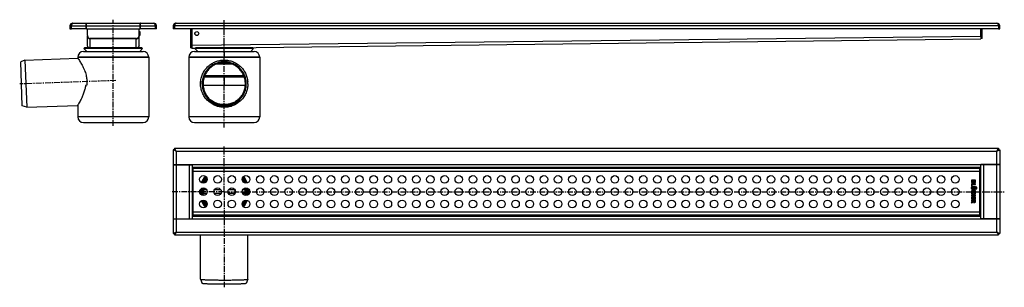
# Model space of a CAD drawing. Units: millimetres. Extents: x -422 to 619, y -82 to 201.
import ezdxf

# ---------------------------------------------------------------- set-up
doc = ezdxf.new("R2010")
doc.units = ezdxf.units.MM
doc.header["$LTSCALE"] = 16.335
doc.linetypes.add('CENTER', pattern=[0.6, 0.375, -0.075, 0.075, -0.075])
doc.layers.get('0').update_dxf_attribs({"linetype": 'CONTINUOUS'})
doc.layers.add('AXES', color=7, linetype='CONTINUOUS')

msp = doc.modelspace()

# ---------------------------------------------------------------- linework, layer by layer
at = {"color": 7, "linetype": 'Continuous'}
for p, q in [((-368.9, 194.1), (-368.9, 191.1)), ((-368.9, 191.1), (-367.4, 191.1)), ((-351.6, 191.1), (-351.6, 197.1)), ((-351.6, 197.1), (-294.6, 197.1)), ((-351.6, 191.1), (-294.6, 191.1)), ((-294.6, 191.1), (-294.6, 197.1)), ((-277.4, 191.1), (-278.9, 191.1)), ((-277.4, 191.1), (-277.4, 194.1)), ((-259.8, 194.1), (-259.8, 191.1)), ((612.7, 191.1), (-259.8, 191.1)), ((-258.3, 194.1), (-258.3, 191.1)), ((-256.8, 197.1), (611.2, 197.1)), ((-239.8, 173.7), (-239.8, 191.1)), ((594.2, 183.5), (594.2, 191.1)), ((612.7, 194.1), (612.7, 191.1)), ((-350.4, 173.7), (-350.4, 183.5)), ((-298.9, 180.5), (-347.4, 180.5)), ((-295.9, 173.7), (-295.9, 183.5)), ((594.2, 183.5), (594.2, 182)), ((594.2, 182), (594.2, 181)), ((594.2, 181), (594.2, 180.8)), ((594.2, 180.8), (594.2, 180.5)), ((-354.6, 167.1), (-291.6, 167.1)), ((-349.6, 171.1), (-349.6, 171.6)), ((-296.6, 171.1), (-296.6, 171.6)), ((-239.8, 172.2), (-239.8, 173.7)), ((-239.8, 171), (-239.8, 172.2)), ((-239.8, 170.7), (-239.8, 171)), ((-239.8, 171), (-239.8, 171)), ((-239.8, 170.9), (-239.8, 170.7)), ((-237.3, 167.1), (-174.3, 167.1)), ((-179.3, 171.1), (-179.3, 171.4)), ((-416.5, 158.1), (-420.9, 156.3)), ((-419.3, 109.6), (-420.9, 156.3)), ((-416.5, 158.1), (-414.7, 108.2)), ((-360.6, 161.1), (-285.6, 161.1)), ((-243.3, 161.1), (-168.3, 161.1)), ((-205.9, 140.1), (-205.9, 131.1)), ((-205.8, 140.1), (-205.8, 131.1)), ((-352.5, 131.2), (-351.3, 131.2)), ((-351.3, 131.1), (-352.5, 131.1)), ((-183.5, 131.1), (-228.2, 131.1)), ((-414.7, 108.2), (-419.3, 109.6)), ((-259.8, 63.4), (-259.8, 47.9)), ((-258.3, 63.4), (-259.8, 63.4)), ((-256.8, 61.9), (-259.8, 63.4)), ((-258.3, 64.9), (-258.3, 63.4)), ((-258.3, 64.9), (612.7, 64.9)), ((-256.8, 61.9), (-258.3, 64.9)), ((-258.3, 63.3), (-258.3, 63.4)), ((-258.3, 63.3), (-258.3, 63.4)), ((-257, 62), (-258.3, 63.3)), ((611.2, 61.9), (612.7, 64.9)), ((611.2, 61.9), (612.7, 63.4)), ((611.2, 61.9), (612.7, 63.4)), ((611.2, 61.9), (614.2, 63.4)), ((612.7, 64.9), (612.7, 63.4)), ((-259.8, 47.9), (-239.8, 47.9)), ((-259.8, 47.6), (-259.8, -9.4)), ((-259.8, 47.6), (-239.8, 47.6)), ((-239.8, 47.9), (-239.8, -9.6)), ((-239.8, 44.9), (594.2, 44.9)), ((-238.8, -5.6), (-238.8, 43.9)), ((-238.8, 43.9), (593.2, 43.9)), ((593.2, -5.6), (593.2, 43.9)), ((594.2, -9.6), (594.2, 47.9)), ((614.2, 47.6), (594.2, 47.6)), ((614.2, 47.6), (614.2, -9.4)), ((-224.4, 21.1), (-227.8, 21.1)), ((-209.4, 21.1), (-216.3, 21.1)), ((-194.4, 21.1), (-201.3, 21.1)), ((-183.8, 21.1), (-186.3, 21.1)), ((584.2, 31.1), (584.2, 30)), ((584.2, 27.4), (584.2, 25.2)), ((588.4, 31.2), (584.3, 31.2)), ((588.4, 27.5), (584.3, 27.5)), ((584.3, 25.1), (584.8, 25)), ((584.9, 30.4), (586.1, 30.4)), ((584.9, 30.1), (584.9, 30.4)), ((584.9, 25), (584.9, 25)), ((588.4, 26.6), (585, 26.6)), ((585, 25.1), (585, 26.6)), ((588.4, 22.3), (585.6, 22.3)), ((588.4, 24.5), (585.7, 24.5)), ((588.4, 23.7), (585.7, 23.7)), ((588.4, 21.4), (585.7, 21.4)), ((586.1, 30.4), (586.1, 30.1)), ((586.7, 30.4), (587.9, 30.4)), ((586.7, 30.1), (586.7, 30.4)), ((587.9, 30.4), (587.9, 30)), ((588.6, 30), (588.6, 31.1)), ((588.6, 26.8), (588.6, 27.4)), ((588.6, 23.8), (588.6, 24.4)), ((588.6, 21.6), (588.6, 22.1)), ((-224.4, 17.1), (-227.8, 17.1)), ((-209.4, 17.1), (-216.3, 17.1)), ((-194.4, 17.1), (-201.3, 17.1)), ((-183.8, 17.1), (-186.3, 17.1)), ((584.2, 17.4), (584.2, 16.7)), ((584.2, 15.3), (584.2, 14.7)), ((584.2, 13.3), (584.2, 11.2)), ((588.4, 17.5), (584.3, 17.5)), ((584.3, 16.6), (586.1, 16.6)), ((586.1, 15.4), (584.3, 15.4)), ((588.4, 14.5), (584.3, 14.5)), ((588.4, 13.4), (584.3, 13.4)), ((584.3, 11.1), (584.7, 11.1)), ((584.6, 18), (585, 18.3)), ((584.9, 12.6), (586.1, 12.6)), ((584.9, 11.2), (584.9, 12.6)), ((586.1, 16.6), (586.1, 15.4)), ((586.1, 12.6), (586.1, 11.5)), ((586.7, 11.3), (586.3, 11.3)), ((586.8, 16.6), (588.4, 16.6)), ((586.8, 15.4), (586.8, 16.6)), ((588.4, 15.4), (586.8, 15.4)), ((586.8, 12.6), (587.9, 12.6)), ((586.8, 11.5), (586.8, 12.6)), ((587.7, 18.3), (588.2, 18)), ((587.9, 12.6), (587.9, 11.3)), ((588, 11.2), (588.4, 11)), ((588.6, 16.7), (588.6, 17.4)), ((588.6, 14.7), (588.6, 15.3)), ((588.6, 11.1), (588.6, 13.3)), ((586, 9.1), (584.1, 8.2)), ((584.1, 8), (584.2, 7.5)), ((584.2, 10.2), (584.2, 9.6)), ((588.4, 10.3), (584.3, 10.3)), ((584.3, 9.5), (586, 9.5)), ((584.4, 7.4), (586.1, 8.4)), ((586, 9.5), (586, 9.1)), ((586.7, 9.5), (587.9, 9.5)), ((586.7, 9.3), (586.7, 9.5)), ((587.9, 9.5), (587.9, 9.2)), ((588.6, 9.1), (588.6, 10.2)), ((-259.8, -9.4), (-239.8, -9.4)), ((-259.8, -9.6), (-259.8, -25.1)), ((-259.8, -9.6), (-239.8, -9.6)), ((-239.8, -6.6), (594.2, -6.6)), ((593.2, -5.6), (-238.8, -5.6)), ((614.2, -9.4), (594.2, -9.4)), ((-256.8, -23.6), (-259.8, -25.1)), ((-258.3, -25.1), (-259.8, -25.1)), ((-256.8, -23.6), (-258.3, -26.6)), ((-257, -23.8), (-258.3, -25.1)), ((-258.3, -26.6), (-258.3, -25.1)), ((-258.3, -25.1), (-258.3, -25.1)), ((-258.3, -25.1), (-258.3, -25.1)), ((-258.3, -26.6), (612.7, -26.6)), ((611.2, -23.6), (614.2, -25.1)), ((611.2, -23.6), (612.7, -26.6)), ((611.3, -23.8), (612.6, -25.1)), ((612.6, -25.1), (612.7, -25.1)), ((612.6, -25.1), (612.7, -25.1)), ((612.7, -26.6), (612.7, -25.1)), ((-230.8, -73.3), (-230.8, -73.3)), ((-230.8, -73.3), (-229.2, -77.8)), ((-180.8, -73.3), (-182.5, -77.8)), ((-180.8, -73.3), (-180.8, -73.3))]:
    msp.add_line(p, q, dxfattribs=at)
at = {"color": 9, "linetype": 'Continuous'}
for p, q in [((-368.9, 194.1), (-367.4, 194.1)), ((-351.6, 194.1), (-294.6, 194.1)), ((-277.4, 194.1), (-278.9, 194.1)), ((612.7, 194.1), (-259.8, 194.1)), ((-350.4, 183.5), (-350.4, 183.5)), ((-347.4, 180.9), (-347.4, 180.5)), ((-298.9, 180.9), (-298.9, 180.5)), ((-295.9, 183.5), (-295.9, 183.5)), ((-239.8, 173.7), (594.2, 183.5)), ((-205.8, 167.1), (-205.8, 161.1)), ((-205.8, 156.3), (-205.8, 155.4)), ((-205.8, 109.6), (-205.8, 110.6)), ((-256.8, 61.9), (-256.8, 47.9)), ((-256.8, 61.9), (611.2, 61.9)), ((-256.8, 47.6), (-256.8, -9.4)), ((-242.8, 47.6), (-242.8, -9.4)), ((-239.8, 47.9), (594.2, 47.9)), ((597.2, -9.4), (597.2, 47.6)), ((611.2, -9.4), (611.2, 47.6)), ((-238.8, 40.9), (593.2, 40.9)), ((-230.8, 19.1), (-229.8, 19.1)), ((-223.9, 18.5), (-223.9, 19.8)), ((-256.8, -9.6), (-256.8, -23.6)), ((-239.8, -9.6), (594.2, -9.6)), ((593.2, -2.6), (-238.8, -2.6)), ((-256.8, -23.6), (611.2, -23.6))]:
    msp.add_line(p, q, dxfattribs=at)
at = {"color": 7, "linetype": 'Continuous'}
for centre, radius, start, end in [((-365.9, 194.1), 3, 90, 180), ((-351.9, 194.1), 3, 85.2197, 90), ((-351.9, 194.1), 1.5, 80.4054, 90), ((-294.4, 194.1), 3, 90, 94.7803), ((-294.4, 194.1), 1.5, 90, 99.5946), ((-280.4, 194.1), 3, 0, 90), ((-256.8, 194.1), 3, 90, 180), ((611.2, 194.1), 3, 0, 90), ((-354.6, 161.1), 6, 90, 180), ((-291.6, 161.1), 6, 0, 90), ((-237.3, 161.1), 6, 90, 180), ((-174.3, 161.1), 6, 0, 90), ((-205.8, 133.1), 25, 174.8074, 179.9979), ((-205.8, 133.1), 25, 0.0021, 5.1926), ((-380.7, 135.3), 29.7, 351.9116, 352.1714), ((-205.7, 135.1), 25.2, 184.4493, 184.6892), ((-205.7, 135.1), 25.2, 184.6891, 185.2317), ((-206, 135.1), 25.2, 355.3088, 355.5507), ((-205.9, 135.1), 25.2, 354.7684, 355.3089), ((-305.6, 13.3), 68.8, 44.9102, 45.0898), ((-208.2, 110.6), 68.8, 224.9102, 225.0898), ((-205.8, 19.1), 25.5, 90, 103.9197), ((-205.8, 19.1), 25.5, 140.4341, 158.4073), ((-205.8, 19.1), 25, 140.432, 158.4091), ((-205.8, 19.1), 24, 140.8865, 157.954), ((-205.8, 19.1), 22.1, 144.5593, 154.2769), ((-205.8, 19.1), 24, 22.2266, 36.7229), ((-205.8, 19.1), 25, 21.1339, 37.8193), ((-205.8, 19.1), 25.5, 20.8755, 38.0761), ((-205.8, 19.1), 25.5, 175.3051, 184.6949), ((-205.8, 19.1), 25, 173.5238, 186.4742), ((-205.8, 19.1), 24, 171.3493, 188.6472), ((-205.8, 19.1), 22.1, 169.5945, 190.4049), ((-205.8, 19.1), 22.1, 350.0839, 9.9161), ((-205.8, 19.1), 24, 350.5439, 9.4561), ((-205.8, 19.1), 25, 351.7106, 8.2894), ((-205.8, 19.1), 25.5, 352.604, 7.396), ((587.4, 29.8), 1.26, 270.0695, 295.708), ((-205.8, 19.1), 25.5, 201.5927, 219.5659), ((-205.8, 19.1), 25, 201.5899, 219.568), ((-205.8, 19.1), 24, 202.0456, 219.113), ((-205.8, 19.1), 22.1, 205.7234, 215.44), ((-205.8, 19.1), 24, 323.2771, 337.7734), ((-205.8, 19.1), 25, 322.1807, 338.8661), ((-205.8, 19.1), 25.5, 321.9239, 339.1245), ((-205.8, 19.1), 25.5, 256.0803, 270), ((-208.4, -72.3), 68.7, 134.9101, 135.0899), ((-305.5, 24.8), 68.7, 314.9101, 315.0899), ((562.9, -72), 68.3, 44.9101, 45.0899), ((659.5, 24.6), 68.3, 224.9101, 225.0899)]:
    msp.add_arc(centre, radius, start, end, dxfattribs=at)
at = {"color": 9, "linetype": 'Continuous'}
for centre, radius, start, end in [((-205.8, 19.1), 25.3, 140.4167, 158.4249), ((-205.8, 19.1), 23.8, 141.1124, 157.7296), ((-205.8, 19.1), 23.4, 141.5889, 157.2547), ((-205.8, 19.1), 23.4, 23.5651, 35.3904), ((-205.8, 19.1), 23.8, 22.6606, 36.2875), ((-205.8, 19.1), 25.3, 20.9529, 37.999), ((-205.8, 19.1), 25.3, 174.5482, 185.4518), ((-205.8, 19.1), 23.8, 170.9723, 189.0269), ((-205.8, 19.1), 23.4, 170.4694, 189.5327), ((-215.7, 19.2), 1.94, 90.0075, 110.6622), ((-205.8, 19.1), 23.4, 350.1348, 9.8652), ((-205.8, 19.1), 23.8, 350.3555, 9.6445), ((-205.8, 19.1), 25.3, 352.239, 7.761), ((-215.7, 19.1), 1.94, 249.3378, 269.9925), ((-205.8, 19.1), 25.3, 201.5751, 219.5833), ((-205.8, 19.1), 23.8, 202.271, 218.8887), ((-205.8, 19.1), 23.4, 202.7445, 218.4125), ((-205.8, 19.1), 23.4, 324.6096, 336.4349), ((-205.8, 19.1), 23.8, 323.7125, 337.3395), ((-205.8, 19.1), 25.3, 322.001, 339.0471)]:
    msp.add_arc(centre, radius, start, end, dxfattribs=at)
at = {"color": 7, "linetype": 'Continuous'}
for points, knots in [([(-365.9, 197.1), (-365.9, 197.1), (-366, 197.1), (-366.2, 197), (-366.3, 197), (-366.4, 196.9), (-366.6, 196.8), (-366.7, 196.6), (-366.9, 196.3), (-367.1, 195.8), (-367.3, 195.3), (-367.4, 194.7), (-367.4, 194.3), (-367.4, 194.1)], [0, 0, 0, 0, 0.038579, 0.078191, 0.119823, 0.164269, 0.212184, 0.26404, 0.380598, 0.514955, 0.665742, 0.829335, 1, 1, 1, 1]), ([(-280.4, 197.1), (-280.3, 197.1), (-280.3, 197.1), (-280.1, 197), (-280, 197), (-279.8, 196.9), (-279.7, 196.8), (-279.5, 196.6), (-279.3, 196.3), (-279.2, 195.8), (-279, 195.3), (-278.9, 194.7), (-278.9, 194.3), (-278.9, 194.1)], [0, 0, 0, 0, 0.038579, 0.078191, 0.119823, 0.164269, 0.212184, 0.26404, 0.380598, 0.514955, 0.665742, 0.829335, 1, 1, 1, 1]), ([(-256.8, 197.1), (-256.9, 197.1), (-257, 197.1), (-257.1, 197), (-257.3, 197), (-257.4, 196.9), (-257.5, 196.8), (-257.7, 196.6), (-257.9, 196.3), (-258.1, 195.8), (-258.2, 195.3), (-258.3, 194.7), (-258.3, 194.3), (-258.3, 194.1)], [0, 0, 0, 0, 0.038579, 0.078191, 0.119823, 0.164269, 0.212184, 0.26404, 0.380598, 0.514955, 0.665742, 0.829335, 1, 1, 1, 1]), ([(611.2, 197.1), (611.2, 197.1), (611.3, 197.1), (611.4, 197), (611.6, 197), (611.7, 196.9), (611.8, 196.8), (612, 196.6), (612.2, 196.3), (612.4, 195.8), (612.6, 195.3), (612.6, 194.7), (612.7, 194.3), (612.7, 194.1)], [0, 0, 0, 0, 0.038579, 0.078191, 0.119823, 0.164269, 0.212184, 0.26404, 0.380598, 0.514955, 0.665742, 0.829335, 1, 1, 1, 1]), ([(-350.4, 183.5), (-350.4, 183.3), (-350.4, 182.9), (-350.2, 182.5), (-350, 182.1), (-349.8, 181.8), (-349.5, 181.4), (-349.1, 181.1), (-348.8, 180.9), (-348.5, 180.7), (-348, 180.6), (-347.6, 180.5), (-347.4, 180.5)], [0, 0, 0, 0, 0.12494, 0.249911, 0.312462, 0.37504, 0.500007, 0.624973, 0.687548, 0.750099, 0.875065, 1, 1, 1, 1]), ([(-298.9, 180.5), (-298.7, 180.5), (-298.3, 180.6), (-297.8, 180.7), (-297.5, 180.9), (-297.1, 181.1), (-296.8, 181.4), (-296.4, 181.8), (-296.2, 182.1), (-296.1, 182.5), (-295.9, 182.9), (-295.9, 183.3), (-295.9, 183.5)], [0, 0, 0, 0, 0.124936, 0.249903, 0.312453, 0.37503, 0.499996, 0.624962, 0.687539, 0.750091, 0.875061, 1, 1, 1, 1]), ([(-348.9, 171.1), (-349.1, 171.2), (-349.5, 171.5), (-350, 172.1), (-350.3, 172.9), (-350.4, 173.4), (-350.4, 173.7)], [0, 0, 0, 0, 0.249997, 0.500002, 0.750052, 1, 1, 1, 1]), ([(-295.9, 173.7), (-295.9, 173.4), (-296, 172.9), (-296.3, 172.1), (-296.7, 171.5), (-297.2, 171.2), (-297.4, 171.1)], [0, 0, 0, 0, 0.249949, 0.499996, 0.75, 1, 1, 1, 1]), ([(-360.6, 160.2), (-360.5, 160), (-359.9, 159.1), (-358.6, 157), (-357, 154.3), (-355.4, 151.4), (-353.8, 148), (-352.5, 144.5), (-351.6, 141.1), (-351.3, 139), (-351, 137), (-351, 135.1), (-351.1, 133.1), (-351.2, 131.9), (-351.3, 131.2)], [0, 0, 0, 0, 0.025404, 0.103777, 0.238178, 0.324297, 0.41893, 0.605006, 0.684235, 0.752286, 0.814251, 0.875849, 0.938348, 1, 1, 1, 1]), ([(-230.7, 135.4), (-230.6, 136.9), (-230, 140), (-228.4, 144.3), (-225.9, 148.3), (-222.8, 151.7), (-219.1, 154.5), (-214.9, 156.6), (-210.5, 157.8), (-207.4, 158.1), (-205.8, 158.1)], [0, 0, 0, 0, 0.124963, 0.249933, 0.374913, 0.499907, 0.624915, 0.749935, 0.874964, 1, 1, 1, 1]), ([(-205.8, 156.3), (-206.6, 156.3), (-208.1, 156.3), (-210.4, 155.9), (-212.6, 155.4), (-215.5, 154.3), (-218.9, 152.5), (-221.9, 150.1), (-223.9, 147.8), (-225.3, 146), (-226.5, 144), (-227.5, 141.9), (-228.2, 139.8), (-229, 136.8), (-229.3, 133), (-229, 129.2), (-228.2, 126.2), (-227.5, 124), (-226.5, 122), (-225.3, 120), (-223.9, 118.2), (-221.9, 115.9), (-218.9, 113.5), (-215.5, 111.6), (-212.6, 110.6), (-210.4, 110.1), (-208.1, 109.7), (-206.6, 109.6), (-205.8, 109.6)], [0, 0, 0, 0, 0.031273, 0.062547, 0.093819, 0.125091, 0.187554, 0.250011, 0.281274, 0.312536, 0.343795, 0.375053, 0.40631, 0.437566, 0.5, 0.562434, 0.59369, 0.624947, 0.656205, 0.687464, 0.718726, 0.749989, 0.812446, 0.874909, 0.906181, 0.937453, 0.968727, 1, 1, 1, 1]), ([(-205.8, 158.1), (-204.3, 158.1), (-201.2, 157.8), (-196.7, 156.6), (-192.6, 154.5), (-188.9, 151.7), (-185.8, 148.3), (-183.3, 144.3), (-181.6, 140), (-181.1, 136.9), (-180.9, 135.4)], [0, 0, 0, 0, 0.125036, 0.250065, 0.375085, 0.500093, 0.625087, 0.750067, 0.875037, 1, 1, 1, 1]), ([(-205.8, 109.6), (-205.1, 109.6), (-203.5, 109.7), (-201.3, 110.1), (-199, 110.6), (-196.2, 111.6), (-192.8, 113.5), (-189.8, 115.9), (-187.7, 118.2), (-186.4, 120), (-185.2, 122), (-184.2, 124), (-183.4, 126.2), (-182.7, 129.2), (-182.3, 133), (-182.7, 136.8), (-183.4, 139.8), (-184.2, 141.9), (-185.2, 144), (-186.4, 146), (-187.7, 147.8), (-189.8, 150.1), (-192.8, 152.5), (-196.2, 154.3), (-199, 155.4), (-201.3, 155.9), (-203.5, 156.3), (-205.1, 156.3), (-205.8, 156.3)], [0, 0, 0, 0, 0.031273, 0.062547, 0.093819, 0.125091, 0.187554, 0.250011, 0.281274, 0.312536, 0.343795, 0.375053, 0.40631, 0.437566, 0.5, 0.562434, 0.59369, 0.624947, 0.656205, 0.687464, 0.718726, 0.749989, 0.812446, 0.874909, 0.906181, 0.937453, 0.968727, 1, 1, 1, 1]), ([(-205.8, 155.4), (-206.6, 155.4), (-208, 155.3), (-210.2, 155), (-212.4, 154.5), (-215.1, 153.5), (-218.4, 151.8), (-221.2, 149.4), (-223.2, 147.2), (-224.5, 145.5), (-225.6, 143.6), (-226.6, 141.6), (-227.3, 139.5), (-228, 136.7), (-228.4, 133), (-228, 129.3), (-227.3, 126.5), (-226.6, 124.4), (-225.6, 122.4), (-224.5, 120.5), (-223.2, 118.8), (-221.2, 116.6), (-218.4, 114.3), (-215.1, 112.5), (-212.4, 111.5), (-210.2, 111), (-208, 110.7), (-206.6, 110.6), (-205.8, 110.6)], [0, 0, 0, 0, 0.031273, 0.062547, 0.093819, 0.125091, 0.187554, 0.250011, 0.281274, 0.312536, 0.343795, 0.375053, 0.40631, 0.437566, 0.5, 0.562434, 0.59369, 0.624947, 0.656205, 0.687464, 0.718726, 0.749989, 0.812446, 0.874909, 0.906181, 0.937453, 0.968727, 1, 1, 1, 1]), ([(-205.8, 110.6), (-205.1, 110.6), (-203.6, 110.7), (-201.5, 111), (-199.3, 111.5), (-196.6, 112.5), (-193.3, 114.3), (-190.4, 116.6), (-188.5, 118.8), (-187.2, 120.5), (-186, 122.4), (-185.1, 124.4), (-184.3, 126.5), (-183.6, 129.3), (-183.3, 133), (-183.6, 136.7), (-184.3, 139.5), (-185.1, 141.6), (-186, 143.6), (-187.2, 145.5), (-188.5, 147.2), (-190.4, 149.4), (-193.3, 151.8), (-196.6, 153.5), (-199.3, 154.5), (-201.5, 155), (-203.6, 155.3), (-205.1, 155.4), (-205.8, 155.4)], [0, 0, 0, 0, 0.031273, 0.062547, 0.093819, 0.125091, 0.187554, 0.250011, 0.281274, 0.312536, 0.343795, 0.375053, 0.40631, 0.437566, 0.5, 0.562434, 0.59369, 0.624947, 0.656205, 0.687464, 0.718726, 0.749989, 0.812446, 0.874909, 0.906181, 0.937453, 0.968727, 1, 1, 1, 1]), ([(-352.5, 131.2), (-352.6, 130.6), (-352.8, 129.2), (-353.2, 127.2), (-353.8, 125.2), (-354.7, 122.5), (-355.9, 119.3), (-357.8, 115.4), (-359.5, 112.4), (-360.6, 110.5), (-360.9, 110)], [0, 0, 0, 0, 0.085746, 0.176799, 0.270747, 0.365321, 0.549044, 0.712395, 0.930402, 1, 1, 1, 1]), ([(-205.8, 108.2), (-206.7, 108.2), (-208.3, 108.2), (-210.7, 108.6), (-213.1, 109.2), (-215.4, 110), (-217.6, 111.1), (-220.4, 112.8), (-223.6, 115.4), (-226.2, 118.5), (-227.9, 121.4), (-229, 123.6), (-229.8, 125.9), (-230.4, 128.3), (-230.8, 130.7), (-230.8, 132.3), (-230.8, 133.1)], [0, 0, 0, 0, 0.062537, 0.125075, 0.18761, 0.250144, 0.312675, 0.375203, 0.500097, 0.624977, 0.687487, 0.749993, 0.812498, 0.874999, 0.937501, 1, 1, 1, 1]), ([(-180.8, 133.1), (-180.8, 132.3), (-180.9, 130.7), (-181.3, 128.3), (-181.9, 125.9), (-182.7, 123.6), (-183.8, 121.4), (-185.4, 118.5), (-188, 115.4), (-191.2, 112.8), (-194, 111.1), (-196.3, 110), (-198.6, 109.2), (-200.9, 108.6), (-203.4, 108.2), (-205, 108.2), (-205.8, 108.2)], [0, 0, 0, 0, 0.062499, 0.125001, 0.187502, 0.250007, 0.312513, 0.375023, 0.499903, 0.624797, 0.687325, 0.749856, 0.81239, 0.874925, 0.937463, 1, 1, 1, 1]), ([(-205.8, 111), (-207.1, 111), (-209.6, 111.2), (-212.6, 112), (-215.1, 112.9), (-217.2, 113.9), (-219.4, 115.3), (-220.9, 116.4), (-221.6, 117.1)], [0, 0, 0, 0, 0.216086, 0.42911, 0.54321, 0.674059, 0.826576, 1, 1, 1, 1]), ([(-190.1, 117.1), (-190.6, 116.6), (-191.8, 115.6), (-193.8, 114.3), (-195.7, 113.3), (-197.7, 112.5), (-199.7, 111.8), (-201.8, 111.4), (-203.8, 111.1), (-205.2, 111), (-205.8, 111)], [0, 0, 0, 0, 0.136012, 0.268333, 0.396683, 0.52163, 0.643841, 0.76376, 0.882463, 1, 1, 1, 1]), ([(-230.8, -73.3), (-230.8, -73.3), (-230.8, -73.4), (-230.8, -73.4), (-230.8, -73.4)], [0, 0, 0, 0, 0.402265, 1, 1, 1, 1]), ([(-230.8, -73.4), (-230.7, -73.4), (-230.6, -73.4), (-230.5, -73.5), (-230.3, -73.5), (-230, -73.6), (-229.7, -73.6), (-229.1, -73.6), (-228.3, -73.7), (-227.2, -73.8), (-225.9, -73.8), (-224.5, -73.9), (-222.8, -74), (-221.1, -74), (-218.4, -74.1), (-214.9, -74.1), (-210.4, -74.2), (-207.4, -74.2), (-205.8, -74.2)], [0, 0, 0, 0, 0.004667, 0.011424, 0.020303, 0.031304, 0.044414, 0.059609, 0.09613, 0.140566, 0.192535, 0.251587, 0.317207, 0.38882, 0.465798, 0.63311, 0.813281, 1, 1, 1, 1]), ([(-205.8, -78.6), (-207.3, -78.6), (-209.6, -78.6), (-212.5, -78.6), (-214.7, -78.6), (-216.7, -78.5), (-218.7, -78.5), (-220.5, -78.5), (-222.2, -78.4), (-223.7, -78.4), (-225.1, -78.3), (-226.1, -78.2), (-226.8, -78.2), (-227.3, -78.1), (-227.7, -78.1), (-228.1, -78.1), (-228.4, -78), (-228.7, -78), (-228.9, -78), (-229, -77.9), (-229.1, -77.9), (-229.2, -77.9), (-229.2, -77.9), (-229.2, -77.8), (-229.2, -77.8)], [0, 0, 0, 0, 0.193127, 0.287402, 0.378959, 0.466929, 0.550482, 0.628827, 0.701223, 0.766988, 0.825503, 0.876217, 0.898498, 0.918658, 0.936652, 0.95244, 0.965988, 0.977271, 0.986274, 0.992998, 0.995518, 0.997494, 0.998959, 1, 1, 1, 1]), ([(-205.8, -74.2), (-204.2, -74.2), (-201.8, -74.2), (-198.7, -74.2), (-196.4, -74.1), (-194.2, -74.1), (-192.1, -74.1), (-190.1, -74), (-188.3, -74), (-186.7, -73.9), (-185.2, -73.8), (-184.1, -73.8), (-183.4, -73.7), (-182.8, -73.7), (-182.4, -73.6), (-182, -73.6), (-181.7, -73.6), (-181.4, -73.5), (-181.2, -73.5), (-181, -73.4), (-180.9, -73.4), (-180.9, -73.4), (-180.9, -73.4), (-180.8, -73.3), (-180.8, -73.3)], [0, 0, 0, 0, 0.193126, 0.287401, 0.378957, 0.466927, 0.55048, 0.628824, 0.701221, 0.766986, 0.8255, 0.876214, 0.898496, 0.918656, 0.93665, 0.952439, 0.965986, 0.97727, 0.986272, 0.992998, 0.995518, 0.997494, 0.998959, 1, 1, 1, 1]), ([(-182.5, -77.8), (-182.5, -77.8), (-182.5, -77.9), (-182.5, -77.9), (-182.6, -77.9), (-182.6, -77.9), (-182.8, -78), (-183, -78), (-183.3, -78), (-183.6, -78.1), (-183.9, -78.1), (-184.4, -78.1), (-184.8, -78.2), (-185.5, -78.2), (-186.6, -78.3), (-187.9, -78.4), (-189.5, -78.4), (-191.2, -78.5), (-193, -78.5), (-194.9, -78.5), (-197, -78.6), (-199.1, -78.6), (-202.1, -78.6), (-204.3, -78.6), (-205.8, -78.6)], [0, 0, 0, 0, 0.001041, 0.002506, 0.004482, 0.007002, 0.013726, 0.022729, 0.034012, 0.04756, 0.063348, 0.081342, 0.101502, 0.123783, 0.174497, 0.233012, 0.298777, 0.371173, 0.449518, 0.533071, 0.621041, 0.712598, 0.806873, 1, 1, 1, 1])]:
    msp.add_open_spline(points, degree=3, knots=knots, dxfattribs=at)
at = {"color": 9, "linetype": 'Continuous'}
for points, knots in [([(-194, 19.1), (-194, 19.2), (-194, 19.5), (-194.2, 19.9), (-194.3, 20.2), (-194.6, 20.5), (-194.9, 20.8), (-195.2, 21), (-195.6, 21.1), (-195.9, 21.1), (-196, 21.1)], [0, 0, 0, 0, 0.125941, 0.25173, 0.377264, 0.502452, 0.627267, 0.751736, 0.87594, 1, 1, 1, 1]), ([(-196, 17.1), (-195.9, 17.1), (-195.6, 17.1), (-195.2, 17.3), (-194.9, 17.4), (-194.6, 17.7), (-194.3, 18), (-194.2, 18.3), (-194, 18.7), (-194, 19), (-194, 19.1)], [0, 0, 0, 0, 0.12406, 0.248264, 0.372733, 0.497548, 0.622736, 0.74827, 0.874059, 1, 1, 1, 1])]:
    msp.add_open_spline(points, degree=3, knots=knots, dxfattribs=at)
at = {"color": 7, "linetype": 'Continuous'}
for points in [[(584.6, 24.3), (584.2, 24.1), (584.1, 23.7), (584.1, 23.1)], [(584.1, 23.1), (584.1, 22.8), (584.1, 22.5), (584.2, 22.3)], [(584.3, 31.2), (584.2, 31.2), (584.2, 31.2), (584.2, 31.2)], [(584.2, 31.2), (584.2, 31.2), (584.2, 31.1), (584.2, 31.1)], [(584.2, 30), (584.2, 29.7), (584.2, 29.5), (584.2, 29.4)], [(584.2, 29.4), (584.2, 29.2), (584.2, 29.1), (584.3, 29)], [(584.3, 27.5), (584.2, 27.5), (584.2, 27.5), (584.2, 27.5)], [(584.2, 27.5), (584.2, 27.5), (584.2, 27.4), (584.2, 27.4)], [(584.2, 25.2), (584.2, 25.2), (584.2, 25.2), (584.2, 25.1)], [(584.2, 25.1), (584.2, 25.1), (584.2, 25.1), (584.3, 25.1)], [(584.2, 22.3), (584.2, 22.1), (584.4, 21.9), (584.5, 21.8)], [(584.3, 29), (584.3, 28.9), (584.4, 28.8), (584.5, 28.8)], [(584.5, 28.8), (584.6, 28.7), (584.6, 28.6), (584.7, 28.6)], [(584.5, 21.8), (584.7, 21.7), (584.8, 21.6), (585, 21.5)], [(585, 24.5), (584.9, 24.5), (584.7, 24.4), (584.6, 24.3)], [(584.7, 28.6), (584.8, 28.5), (584.9, 28.5), (585.1, 28.4)], [(584.8, 25), (584.8, 25), (584.9, 25), (584.9, 25)], [(584.8, 23), (584.8, 23.2), (584.8, 23.4), (585, 23.5)], [(585, 22.4), (584.8, 22.5), (584.8, 22.7), (584.8, 23)], [(585, 29.5), (584.9, 29.6), (584.9, 29.8), (584.9, 30.1)], [(584.9, 25), (584.9, 25), (585, 25), (585, 25.1)], [(585.5, 29.3), (585.2, 29.3), (585.1, 29.3), (585, 29.5)], [(585.7, 24.5), (585.4, 24.5), (585.2, 24.5), (585, 24.5)], [(585, 23.5), (585, 23.5), (585, 23.6), (585.1, 23.6)], [(585.6, 22.3), (585.3, 22.3), (585.1, 22.3), (585, 22.4)], [(585, 21.5), (585.2, 21.5), (585.4, 21.4), (585.7, 21.4)], [(585.1, 28.4), (585.2, 28.4), (585.3, 28.4), (585.4, 28.4)], [(585.1, 23.6), (585.1, 23.6), (585.2, 23.6), (585.2, 23.6)], [(585.2, 23.6), (585.3, 23.6), (585.3, 23.6), (585.4, 23.6)], [(585.4, 28.4), (585.7, 28.4), (585.9, 28.5), (586.1, 28.6)], [(585.4, 23.6), (585.5, 23.7), (585.6, 23.7), (585.7, 23.7)], [(585.9, 29.5), (585.8, 29.3), (585.7, 29.3), (585.5, 29.3)], [(586.1, 30.1), (586.1, 29.8), (586, 29.6), (585.9, 29.5)], [(586.1, 28.6), (586.3, 28.7), (586.4, 28.9), (586.5, 29.2)], [(586.5, 29.2), (586.6, 29), (586.7, 28.8), (586.9, 28.7)], [(586.8, 29.8), (586.8, 29.9), (586.7, 30), (586.7, 30.1)], [(586.9, 29.6), (586.8, 29.7), (586.8, 29.7), (586.8, 29.8)], [(587.1, 29.5), (587, 29.5), (586.9, 29.5), (586.9, 29.6)], [(586.9, 28.7), (587, 28.6), (587.2, 28.5), (587.5, 28.5)], [(587.4, 29.4), (587.2, 29.4), (587.1, 29.4), (587.1, 29.5)], [(587.9, 29.7), (587.8, 29.5), (587.6, 29.4), (587.4, 29.4)], [(587.9, 30), (587.9, 29.9), (587.9, 29.9), (587.9, 29.8)], [(587.9, 29.8), (587.9, 29.8), (587.9, 29.7), (587.9, 29.7)], [(588, 28.7), (588.2, 28.8), (588.3, 28.9), (588.4, 29)], [(588.6, 31.2), (588.5, 31.2), (588.5, 31.2), (588.4, 31.2)], [(588.4, 29), (588.4, 29.1), (588.5, 29.1), (588.5, 29.2)], [(588.6, 27.5), (588.5, 27.5), (588.5, 27.5), (588.4, 27.5)], [(588.4, 26.6), (588.5, 26.6), (588.5, 26.6), (588.6, 26.7)], [(588.6, 24.5), (588.5, 24.5), (588.5, 24.5), (588.4, 24.5)], [(588.4, 23.7), (588.5, 23.7), (588.5, 23.7), (588.6, 23.7)], [(588.6, 22.3), (588.5, 22.3), (588.5, 22.3), (588.4, 22.3)], [(588.4, 21.4), (588.5, 21.4), (588.5, 21.4), (588.6, 21.5)], [(588.5, 29.4), (588.6, 29.5), (588.6, 29.5), (588.6, 29.7)], [(588.5, 29.2), (588.5, 29.2), (588.5, 29.3), (588.5, 29.4)], [(588.6, 31.1), (588.6, 31.1), (588.6, 31.2), (588.6, 31.2)], [(588.6, 29.7), (588.6, 29.8), (588.6, 29.9), (588.6, 30)], [(588.6, 27.4), (588.6, 27.4), (588.6, 27.5), (588.6, 27.5)], [(588.6, 26.7), (588.6, 26.7), (588.6, 26.7), (588.6, 26.8)], [(588.6, 24.4), (588.6, 24.5), (588.6, 24.5), (588.6, 24.5)], [(588.6, 23.7), (588.6, 23.7), (588.6, 23.7), (588.6, 23.8)], [(588.6, 22.1), (588.6, 22.2), (588.6, 22.2), (588.6, 22.3)], [(588.6, 21.5), (588.6, 21.5), (588.6, 21.5), (588.6, 21.6)], [(589.1, 23.9), (589, 23.8), (589, 23.7), (589, 23.6)], [(589, 23.6), (589, 23.4), (589, 23.3), (589.1, 23.2)], [(589.1, 22.7), (589, 22.6), (589, 22.5), (589, 22.4)], [(589, 22.4), (589, 22.3), (589, 22.2), (589.1, 22.1)], [(589.5, 24), (589.3, 24), (589.2, 24), (589.1, 23.9)], [(589.1, 23.2), (589.2, 23.2), (589.3, 23.1), (589.4, 23.1)], [(589.5, 22.9), (589.3, 22.9), (589.2, 22.8), (589.1, 22.7)], [(589.1, 22.1), (589.2, 22), (589.3, 21.9), (589.5, 21.9)], [(589.4, 23.1), (589.6, 23.1), (589.7, 23.2), (589.8, 23.2)], [(589.8, 23.9), (589.7, 24), (589.6, 24), (589.5, 24)], [(589.8, 22.7), (589.7, 22.8), (589.6, 22.9), (589.5, 22.9)], [(589.5, 21.9), (589.6, 21.9), (589.7, 22), (589.8, 22.1)], [(589.9, 23.6), (589.9, 23.7), (589.9, 23.8), (589.8, 23.9)], [(589.8, 23.2), (589.9, 23.3), (589.9, 23.4), (589.9, 23.6)], [(589.9, 22.4), (589.9, 22.5), (589.9, 22.6), (589.8, 22.7)], [(589.8, 22.1), (589.9, 22.2), (589.9, 22.3), (589.9, 22.4)], [(584.5, 20.2), (584.2, 19.9), (584.1, 19.6), (584.1, 19.1)], [(584.1, 19.1), (584.1, 18.7), (584.1, 18.4), (584.3, 18.2)], [(584.3, 17.5), (584.2, 17.5), (584.2, 17.5), (584.2, 17.5)], [(584.2, 17.5), (584.2, 17.5), (584.2, 17.4), (584.2, 17.4)], [(584.2, 16.7), (584.2, 16.7), (584.2, 16.6), (584.2, 16.6)], [(584.2, 16.6), (584.2, 16.6), (584.2, 16.6), (584.3, 16.6)], [(584.3, 15.4), (584.2, 15.4), (584.2, 15.4), (584.2, 15.4)], [(584.2, 15.4), (584.2, 15.4), (584.2, 15.3), (584.2, 15.3)], [(584.2, 14.7), (584.2, 14.6), (584.2, 14.6), (584.2, 14.5)], [(584.2, 14.5), (584.2, 14.5), (584.2, 14.5), (584.3, 14.5)], [(584.3, 13.4), (584.2, 13.4), (584.2, 13.4), (584.2, 13.4)], [(584.2, 13.4), (584.2, 13.4), (584.2, 13.4), (584.2, 13.3)], [(584.2, 11.2), (584.2, 11.1), (584.2, 11.1), (584.2, 11.1)], [(584.2, 11.1), (584.2, 11.1), (584.2, 11.1), (584.3, 11.1)], [(584.3, 18.2), (584.4, 18.1), (584.4, 18), (584.5, 18)], [(585.3, 20.6), (585, 20.5), (584.7, 20.4), (584.5, 20.2)], [(584.5, 18), (584.5, 18), (584.5, 18), (584.6, 18)], [(584.7, 11.1), (584.8, 11.1), (584.8, 11.1), (584.8, 11.1)], [(584.8, 19), (584.8, 19.1), (584.8, 19.2), (584.9, 19.3)], [(584.8, 18.7), (584.8, 18.8), (584.8, 18.9), (584.8, 19)], [(585, 18.4), (584.9, 18.5), (584.9, 18.6), (584.8, 18.7)], [(584.8, 11.1), (584.9, 11.1), (584.9, 11.1), (584.9, 11.2)], [(584.9, 19.3), (584.9, 19.4), (585, 19.5), (585.1, 19.6)], [(585, 18.3), (585, 18.3), (585.1, 18.3), (585.1, 18.4)], [(585.1, 18.4), (585.1, 18.4), (585, 18.4), (585, 18.4)], [(585.1, 19.6), (585.4, 19.7), (585.9, 19.8), (586.6, 19.8)], [(586.4, 20.8), (586, 20.8), (585.6, 20.7), (585.3, 20.6)], [(586.1, 11.5), (586.1, 11.4), (586.1, 11.4), (586.1, 11.4)], [(586.1, 11.4), (586.2, 11.4), (586.2, 11.3), (586.3, 11.3)], [(587.5, 20.6), (587.2, 20.7), (586.8, 20.8), (586.4, 20.8)], [(586.6, 19.8), (587.5, 19.8), (587.9, 19.6), (587.9, 19.1)], [(586.7, 11.3), (586.7, 11.3), (586.8, 11.4), (586.8, 11.4)], [(586.8, 11.4), (586.8, 11.4), (586.8, 11.4), (586.8, 11.5)], [(588.2, 20.3), (588, 20.4), (587.7, 20.6), (587.5, 20.6)], [(587.7, 18.6), (587.7, 18.5), (587.7, 18.5), (587.6, 18.4)], [(587.6, 18.4), (587.6, 18.4), (587.6, 18.4), (587.6, 18.4)], [(587.6, 18.4), (587.6, 18.3), (587.6, 18.3), (587.7, 18.3)], [(587.9, 19.1), (587.9, 18.9), (587.9, 18.7), (587.7, 18.6)], [(587.9, 11.3), (587.9, 11.3), (587.9, 11.2), (587.9, 11.2)], [(587.9, 11.2), (587.9, 11.2), (587.9, 11.2), (588, 11.2)], [(588.6, 19.8), (588.5, 20), (588.3, 20.1), (588.2, 20.3)], [(588.2, 18), (588.3, 18), (588.3, 18.1), (588.4, 18.2)], [(588.2, 18), (588.2, 18), (588.2, 18), (588.2, 18)], [(588.4, 18.2), (588.5, 18.3), (588.6, 18.5), (588.6, 18.6)], [(588.6, 17.5), (588.5, 17.5), (588.5, 17.5), (588.4, 17.5)], [(588.4, 16.6), (588.5, 16.6), (588.5, 16.6), (588.6, 16.6)], [(588.6, 15.4), (588.5, 15.4), (588.5, 15.4), (588.4, 15.4)], [(588.4, 14.5), (588.5, 14.5), (588.5, 14.5), (588.6, 14.5)], [(588.6, 13.4), (588.5, 13.4), (588.5, 13.4), (588.4, 13.4)], [(588.4, 11), (588.5, 11), (588.5, 11), (588.5, 11)], [(588.5, 11), (588.6, 11), (588.6, 11.1), (588.6, 11.1)], [(588.7, 19.1), (588.7, 19.4), (588.6, 19.6), (588.6, 19.8)], [(588.6, 18.6), (588.7, 18.8), (588.7, 19), (588.7, 19.1)], [(588.6, 17.4), (588.6, 17.4), (588.6, 17.5), (588.6, 17.5)], [(588.6, 16.6), (588.6, 16.6), (588.6, 16.7), (588.6, 16.7)], [(588.6, 15.3), (588.6, 15.3), (588.6, 15.4), (588.6, 15.4)], [(588.6, 14.5), (588.6, 14.6), (588.6, 14.6), (588.6, 14.7)], [(588.6, 13.3), (588.6, 13.4), (588.6, 13.4), (588.6, 13.4)], [(584.1, 8.2), (584.1, 8.2), (584, 8.1), (584, 8.1)], [(584, 8.1), (584, 8.1), (584.1, 8.1), (584.1, 8.1)], [(584.1, 8.1), (584.1, 8.1), (584.1, 8.1), (584.1, 8)], [(584.3, 10.3), (584.2, 10.3), (584.2, 10.3), (584.2, 10.3)], [(584.2, 10.3), (584.2, 10.3), (584.2, 10.3), (584.2, 10.2)], [(584.2, 9.6), (584.2, 9.5), (584.2, 9.5), (584.2, 9.5)], [(584.2, 9.5), (584.2, 9.5), (584.2, 9.5), (584.3, 9.5)], [(584.2, 7.5), (584.2, 7.4), (584.3, 7.4), (584.3, 7.4)], [(584.3, 7.4), (584.3, 7.4), (584.4, 7.4), (584.4, 7.4)], [(586.1, 8.4), (586.2, 8.1), (586.4, 7.9), (586.6, 7.8)], [(586.6, 7.8), (586.8, 7.7), (587, 7.6), (587.3, 7.6)], [(586.8, 8.7), (586.7, 8.8), (586.7, 9), (586.7, 9.3)], [(587.3, 8.5), (587.1, 8.5), (586.9, 8.6), (586.8, 8.7)], [(587.8, 8.7), (587.7, 8.6), (587.6, 8.5), (587.3, 8.5)], [(587.3, 7.6), (587.8, 7.6), (588.2, 7.8), (588.4, 8.2)], [(587.9, 9.2), (587.9, 9), (587.9, 8.8), (587.8, 8.7)], [(588.6, 10.3), (588.5, 10.3), (588.5, 10.3), (588.4, 10.3)], [(588.4, 8.2), (588.5, 8.3), (588.5, 8.4), (588.5, 8.6)], [(588.5, 8.6), (588.6, 8.7), (588.6, 8.9), (588.6, 9.1)], [(588.6, 10.2), (588.6, 10.3), (588.6, 10.3), (588.6, 10.3)]]:
    msp.add_open_spline(points, degree=3, dxfattribs=at)
at = {"layer": 'AXES', "color": 7, "linetype": 'CENTER'}
for p, q in [((-323.1, 88.5), (-323.1, 200.7)), ((-205.8, 86.8), (-205.8, 200.1)), ((-320.6, 136.5), (-422.1, 132.9)), ((-205.8, 19.1), (-205.8, 67.1)), ((-205.8, 19.1), (-262.2, 19.1)), ((-205.8, 19.1), (-205.8, -81.8)), ((-205.8, 19.1), (619, 19.1))]:
    msp.add_line(p, q, dxfattribs=at)
at = {"layer": 'AXES', "color": 7, "linetype": 'Continuous'}
for p, q in [((-367.4, 191.1), (-367.4, 194.1)), ((-351.9, 191.1), (-367.4, 191.1)), ((-365.9, 197.1), (-351.9, 197.1)), ((-351.9, 191.1), (-351.9, 197.1)), ((-350.4, 183.9), (-350.4, 191.1)), ((-295.9, 183.9), (-295.9, 191.1)), ((-295.9, 188.1), (-295.1, 188.1)), ((-295.1, 188.1), (-295.1, 184.1)), ((-294.4, 197.1), (-280.4, 197.1)), ((-294.4, 191.1), (-294.4, 197.1)), ((-278.9, 191.1), (-294.4, 191.1)), ((-278.9, 194.1), (-278.9, 191.1)), ((-241.3, 170.9), (-241.3, 191.1)), ((-239.8, 170.9), (-239.8, 191.1)), ((594.2, 183.5), (594.2, 191.1)), ((595.7, 180.9), (595.7, 191.1)), ((612.7, 191.1), (614.2, 191.1)), ((614.2, 191.1), (614.2, 194.1)), ((-350.4, 173.9), (-350.4, 183.5)), ((-298.9, 180.9), (-347.4, 180.9)), ((-295.9, 184.1), (-295.1, 184.1)), ((-295.9, 173.9), (-295.9, 183.5)), ((-201.5, 171.1), (594.2, 180.5)), ((595.7, 180.9), (594.2, 180.9)), ((-354.1, 170.4), (-353.4, 171.1)), ((-351.1, 167.1), (-354.1, 170.4)), ((-292.1, 170.4), (-354.1, 170.4)), ((-292.9, 171.1), (-353.4, 171.1)), ((-295.1, 167.1), (-292.1, 170.4)), ((-292.1, 170.4), (-292.9, 171.1)), ((-241.3, 170.9), (-239.8, 170.9)), ((-239.8, 170.7), (-236.5, 170.7)), ((-236.8, 170.4), (-236.5, 170.7)), ((-233.8, 167.1), (-236.8, 170.4)), ((-174.8, 170.4), (-236.8, 170.4)), ((-175.6, 171.1), (-236.1, 171.1)), ((-177.8, 167.1), (-174.8, 170.4)), ((-174.8, 170.4), (-175.6, 171.1)), ((-416.5, 158.1), (-360.6, 160.1)), ((-360.6, 161.1), (-360.6, 160.2)), ((-285.6, 161.1), (-360.6, 161.1)), ((-285.6, 161.1), (-285.6, 98.1)), ((-243.3, 161.1), (-243.3, 98.1)), ((-168.3, 161.1), (-243.3, 161.1)), ((-168.3, 161.1), (-168.3, 98.1)), ((-209.6, 155.1), (-202.1, 155.1)), ((-230.8, 133.1), (-230.8, 135.4)), ((-184.6, 140.1), (-227.1, 140.1)), ((-185.1, 141.6), (-226.5, 141.6)), ((-180.8, 133.1), (-180.8, 135.4)), ((-414.7, 108.2), (-360.9, 110)), ((-360.6, 110.4), (-360.6, 98.1)), ((-285.6, 98.1), (-360.6, 98.1)), ((-168.3, 98.1), (-243.3, 98.1)), ((-354.6, 92.1), (-291.6, 92.1)), ((-237.3, 92.1), (-174.3, 92.1)), ((612.7, 63.4), (614.2, 63.4)), ((614.2, 63.4), (614.2, 47.9)), ((-236.8, 43.9), (-236.8, 44.9)), ((-232.8, 43.9), (-232.8, 44.9)), ((614.2, 47.9), (594.2, 47.9)), ((-236.8, -6.6), (-236.8, -5.6)), ((-232.8, -6.6), (-232.8, -5.6)), ((594.2, -9.6), (614.2, -9.6)), ((614.2, -9.6), (614.2, -25.1)), ((-230.8, -73.3), (-230.8, -26.6)), ((-180.8, -73.3), (-180.8, -26.6)), ((612.7, -25.1), (614.2, -25.1))]:
    msp.add_line(p, q, dxfattribs=at)
at = {"layer": 'AXES', "color": 9, "linetype": 'Continuous'}
for p, q in [((-367.4, 194.1), (-351.9, 194.1)), ((-294.4, 194.1), (-278.9, 194.1)), ((612.7, 194.1), (614.2, 194.1)), ((-347.4, 171.1), (-347.4, 180.5)), ((-298.9, 171.1), (-298.9, 180.5)), ((594.2, 183.9), (595.7, 183.9)), ((-239.8, 173.9), (-241.3, 173.9)), ((-197, 153.6), (-214.7, 153.6)), ((611.2, 47.9), (611.2, 61.9)), ((-239.8, 43.4), (-238.8, 43.4)), ((593.2, 43.4), (594.2, 43.4)), ((-239.8, -5.1), (-238.8, -5.1)), ((593.2, -5.1), (594.2, -5.1)), ((611.2, -23.6), (611.2, -9.6))]:
    msp.add_line(p, q, dxfattribs=at)
at = {"layer": 'AXES', "color": 7, "linetype": 'Continuous'}
for centre, radius in [((-234.8, 186.1), 2.1), ((-234.8, 186.1), 2), ((-227.8, 32.1), 4), ((-212.8, 32.1), 4), ((-197.8, 32.1), 4), ((-182.8, 32.1), 4), ((-167.8, 32.1), 4), ((-152.8, 32.1), 4), ((-137.8, 32.1), 4), ((-122.8, 32.1), 4), ((-107.8, 32.1), 4), ((-92.8, 32.1), 4), ((-77.8, 32.1), 4), ((-62.8, 32.1), 4), ((-47.8, 32.1), 4), ((-32.8, 32.1), 4), ((-17.8, 32.1), 4), ((-2.8, 32.1), 4), ((12.2, 32.1), 4), ((27.2, 32.1), 4), ((42.2, 32.1), 4), ((57.2, 32.1), 4), ((72.2, 32.1), 4), ((87.2, 32.1), 4), ((102.2, 32.1), 4), ((117.2, 32.1), 4), ((132.2, 32.1), 4), ((147.2, 32.1), 4), ((162.2, 32.1), 4), ((177.2, 32.1), 4), ((192.2, 32.1), 4), ((207.2, 32.1), 4), ((222.2, 32.1), 4), ((237.2, 32.1), 4), ((252.2, 32.1), 4), ((267.2, 32.1), 4), ((282.2, 32.1), 4), ((297.2, 32.1), 4), ((312.2, 32.1), 4), ((327.2, 32.1), 4), ((342.2, 32.1), 4), ((357.2, 32.1), 4), ((372.2, 32.1), 4), ((387.2, 32.1), 4), ((402.2, 32.1), 4), ((417.2, 32.1), 4), ((432.2, 32.1), 4), ((447.2, 32.1), 4), ((462.2, 32.1), 4), ((477.2, 32.1), 4), ((492.2, 32.1), 4), ((507.2, 32.1), 4), ((522.2, 32.1), 4), ((537.2, 32.1), 4), ((552.2, 32.1), 4), ((567.2, 32.1), 4), ((-227.8, 19.1), 4), ((-212.8, 19.1), 4), ((-197.8, 19.1), 4), ((-182.8, 19.1), 4), ((-167.8, 19.1), 4), ((-152.8, 19.1), 4), ((-137.8, 19.1), 4), ((-122.8, 19.1), 4), ((-107.8, 19.1), 4), ((-92.8, 19.1), 4), ((-77.8, 19.1), 4), ((-62.8, 19.1), 4), ((-47.8, 19.1), 4), ((-32.8, 19.1), 4), ((-17.8, 19.1), 4), ((-2.8, 19.1), 4), ((12.2, 19.1), 4), ((27.2, 19.1), 4), ((42.2, 19.1), 4), ((57.2, 19.1), 4), ((72.2, 19.1), 4), ((87.2, 19.1), 4), ((102.2, 19.1), 4), ((117.2, 19.1), 4), ((132.2, 19.1), 4), ((147.2, 19.1), 4), ((162.2, 19.1), 4), ((177.2, 19.1), 4), ((192.2, 19.1), 4), ((207.2, 19.1), 4), ((222.2, 19.1), 4), ((237.2, 19.1), 4), ((252.2, 19.1), 4), ((267.2, 19.1), 4), ((282.2, 19.1), 4), ((297.2, 19.1), 4), ((312.2, 19.1), 4), ((327.2, 19.1), 4), ((342.2, 19.1), 4), ((357.2, 19.1), 4), ((372.2, 19.1), 4), ((387.2, 19.1), 4), ((402.2, 19.1), 4), ((417.2, 19.1), 4), ((432.2, 19.1), 4), ((447.2, 19.1), 4), ((462.2, 19.1), 4), ((477.2, 19.1), 4), ((492.2, 19.1), 4), ((507.2, 19.1), 4), ((522.2, 19.1), 4), ((537.2, 19.1), 4), ((552.2, 19.1), 4), ((567.2, 19.1), 4), ((-227.8, 6.1), 4), ((-212.8, 6.1), 4), ((-197.8, 6.1), 4), ((-182.8, 6.1), 4), ((-167.8, 6.1), 4), ((-152.8, 6.1), 4), ((-137.8, 6.1), 4), ((-122.8, 6.1), 4), ((-107.8, 6.1), 4), ((-92.8, 6.1), 4), ((-77.8, 6.1), 4), ((-62.8, 6.1), 4), ((-47.8, 6.1), 4), ((-32.8, 6.1), 4), ((-17.8, 6.1), 4), ((-2.8, 6.1), 4), ((12.2, 6.1), 4), ((27.2, 6.1), 4), ((42.2, 6.1), 4), ((57.2, 6.1), 4), ((72.2, 6.1), 4), ((87.2, 6.1), 4), ((102.2, 6.1), 4), ((117.2, 6.1), 4), ((132.2, 6.1), 4), ((147.2, 6.1), 4), ((162.2, 6.1), 4), ((177.2, 6.1), 4), ((192.2, 6.1), 4), ((207.2, 6.1), 4), ((222.2, 6.1), 4), ((237.2, 6.1), 4), ((252.2, 6.1), 4), ((267.2, 6.1), 4), ((282.2, 6.1), 4), ((297.2, 6.1), 4), ((312.2, 6.1), 4), ((327.2, 6.1), 4), ((342.2, 6.1), 4), ((357.2, 6.1), 4), ((372.2, 6.1), 4), ((387.2, 6.1), 4), ((402.2, 6.1), 4), ((417.2, 6.1), 4), ((432.2, 6.1), 4), ((447.2, 6.1), 4), ((462.2, 6.1), 4), ((477.2, 6.1), 4), ((492.2, 6.1), 4), ((507.2, 6.1), 4), ((522.2, 6.1), 4), ((537.2, 6.1), 4), ((552.2, 6.1), 4), ((567.2, 6.1), 4)]:
    msp.add_circle(centre, radius, dxfattribs=at)
for centre, radius, start, end in [((-347.4, 183.9), 3, 180, 270), ((-298.9, 183.9), 3, 270, 360), ((-354.6, 98.1), 6, 180, 270), ((-291.6, 98.1), 6, 270, 360), ((-237.3, 98.1), 6, 180, 270), ((-174.3, 98.1), 6, 270, 360), ((-205.8, 19.1), 26, 140.576, 158.2656), ((-205.8, 19.1), 25.1, 140.4208, 158.4207), ((-205.8, 19.1), 25.1, 21.0684, 37.8843), ((-205.8, 19.1), 26, 20.7716, 38.1803), ((-205.8, 19.1), 25.1, 173.8253, 186.1747), ((-205.8, 19.1), 25.1, 351.8716, 8.1284), ((-205.8, 19.1), 26, 353.796, 6.204), ((-205.8, 19.1), 26, 201.7344, 219.424), ((-205.8, 19.1), 25.1, 201.5793, 219.5792), ((-205.8, 19.1), 25.1, 322.1157, 338.9316), ((-205.8, 19.1), 26, 321.8197, 339.2284)]:
    msp.add_arc(centre, radius, start, end, dxfattribs=at)

doc.saveas('drawing.dxf')
